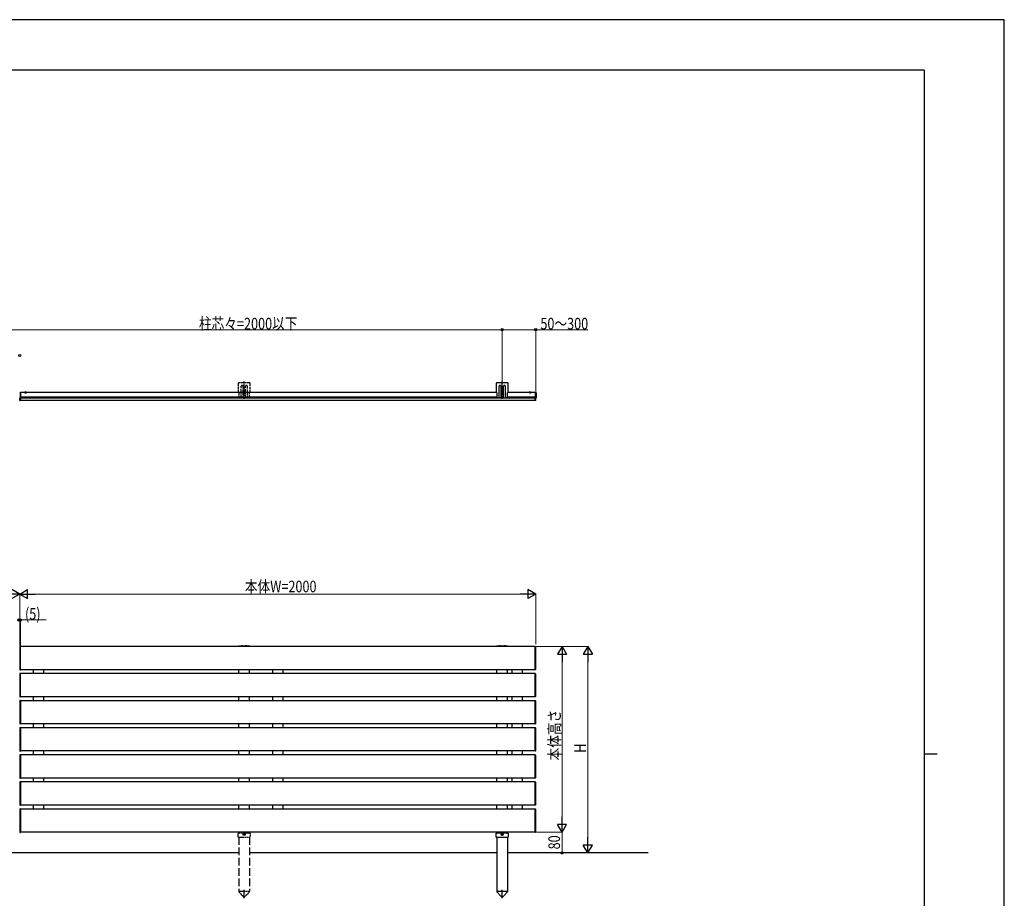
# Model space of a CAD drawing. Units: millimetres. Extents: x 0 to 8410, y 0 to 5940.
# Drawn here: x 4594 to 8410, y 2535 to 5940 of the extents above; entities that cross this region are included whole.
import ezdxf

# ---------------------------------------------------------------- set-up
doc = ezdxf.new("R2010")
doc.units = ezdxf.units.MM
doc.linetypes.add('YCENTER_1', pattern=[13, 10, -1, 1, -1])
doc.linetypes.add('YHIDDEN_1', pattern=[4, 3, -1])
for name, color, linetype, lineweight in [('YKK_A1', 4, 'Continuous', 30), ('YKK_D', 6, 'Continuous', 13), ('YKK_ZWAK', 7, 'Continuous', 30)]:
    doc.layers.add(name, color=color, linetype=linetype, lineweight=lineweight)
doc.styles.add('text-b', font='extslim2.shx', dxfattribs={"width": 0.8, "bigfont": 'extfont2.shx'})

msp = doc.modelspace()

# ---------------------------------------------------------------- linework, layer by layer
at = {"layer": 'YKK_A1', "linetype": 'YHIDDEN_1', "ltscale": 3}
for p, q in [((5441.2, 4530.5), (5441.2, 4495.2)), ((5484.4, 4532.7), (5443.4, 4532.7)), ((5451.9, 4475.6), (5451.9, 4519.2)), ((5458.9, 4519.2), (5458.9, 4475.6)), ((5463.9, 4470.6), (5463.9, 4537.7)), ((5468.9, 4475.6), (5468.9, 4519.2)), ((5475.9, 4519.2), (5475.9, 4475.6)), ((5486.6, 4495.2), (5486.6, 4530.5)), ((5442.9, 4495.2), (5441.2, 4495.2)), ((5442.9, 4495.2), (5442.9, 4475.6)), ((5442.9, 4475.6), (5451.9, 4475.6)), ((5457.9, 4474.6), (5452.9, 4474.6)), ((5468.9, 4497.9), (5458.9, 4497.9)), ((5458.9, 4475.6), (5468.9, 4475.6)), ((5461.8, 4497.5), (5461.8, 4498.4)), ((5461.8, 4498.4), (5462.6, 4498.4)), ((5462.6, 4497.5), (5461.8, 4497.5)), ((5463.5, 4499.2), (5463.5, 4500)), ((5463.5, 4500), (5464.3, 4500)), ((5463.5, 4495.9), (5463.5, 4496.7)), ((5464.3, 4495.9), (5463.5, 4495.9)), ((5463.9, 4493.7), (5463.9, 4502.2)), ((5464.3, 4500), (5464.3, 4499.2)), ((5464.3, 4496.7), (5464.3, 4495.9)), ((5465.1, 4498.4), (5466, 4498.4)), ((5466, 4497.5), (5465.1, 4497.5)), ((5466, 4498.4), (5466, 4497.5)), ((5469.9, 4474.6), (5474.9, 4474.6)), ((5475.9, 4475.6), (5484.9, 4475.6)), ((5484.9, 4475.6), (5484.9, 4495.2)), ((5486.6, 4495.2), (5484.9, 4495.2))]:
    msp.add_line(p, q, dxfattribs=at)
at = {"layer": 'YKK_A1', "linetype": 'Continuous', "ltscale": 0.5}
for p, q in [((6441.2, 4530.5), (6441.2, 4495.2)), ((6484.4, 4532.7), (6443.4, 4532.7)), ((6451.9, 4475.6), (6451.9, 4519.2)), ((6458.9, 4519.2), (6458.9, 4475.6)), ((6468.9, 4475.6), (6468.9, 4519.2)), ((6475.9, 4519.2), (6475.9, 4475.6)), ((6486.6, 4495.2), (6486.6, 4530.5)), ((4593.9, 4495.2), (4595.9, 4495.1)), ((4594.4, 4473.3), (4593.9, 4473.3)), ((4595.9, 4495.1), (4595.9, 4474)), ((6442.9, 4495.2), (6441.2, 4495.2)), ((6442.9, 4495.2), (6442.9, 4475.6)), ((6442.9, 4475.6), (6451.9, 4475.6)), ((6457.9, 4474.6), (6452.9, 4474.6)), ((6458.9, 4475.6), (6468.9, 4475.6)), ((6461.8, 4497.5), (6461.8, 4498.4)), ((6461.8, 4498.4), (6462.6, 4498.4)), ((6462.6, 4497.5), (6461.8, 4497.5)), ((6463.5, 4499.2), (6463.5, 4500)), ((6463.5, 4500), (6464.3, 4500)), ((6463.5, 4495.9), (6463.5, 4496.7)), ((6464.3, 4495.9), (6463.5, 4495.9)), ((6464.3, 4500), (6464.3, 4499.2)), ((6464.3, 4496.7), (6464.3, 4495.9)), ((6465.1, 4498.4), (6466, 4498.4)), ((6466, 4497.5), (6465.1, 4497.5)), ((6466, 4498.4), (6466, 4497.5)), ((6469.9, 4474.6), (6474.9, 4474.6)), ((6475.9, 4475.6), (6484.9, 4475.6)), ((6484.9, 4475.6), (6484.9, 4495.2)), ((6486.6, 4495.2), (6484.9, 4495.2)), ((6591.4, 4495.2), (6591.4, 4473.3)), ((6591.4, 4495.2), (6594.9, 4495)), ((6594.9, 4473.5), (6593.3, 4473.4)), ((6595.9, 4494), (6595.9, 4484.2)), ((6595.9, 4484.2), (6595.9, 4474.5)), ((6484.9, 3511.9), (6442.9, 3511.9)), ((6452.9, 3512.9), (6457.4, 3512.9)), ((6474.9, 3512.9), (6470.4, 3512.9)), ((6591.4, 3510.7), (4596.4, 3510.7)), ((4596.4, 3420.7), (4596.4, 3510.7)), ((6591.4, 3510.7), (6591.4, 3420.7)), ((6591.4, 3420.7), (4596.4, 3420.7)), ((6591.4, 3420.7), (4596.4, 3420.7)), ((6591.4, 3405.7), (4596.4, 3405.7)), ((4596.4, 3315.7), (4596.4, 3405.7)), ((4645.9, 3420.7), (4645.9, 3405.7)), ((4685.9, 3420.7), (4685.9, 3405.7)), ((5573.9, 3420.7), (5573.9, 3405.7)), ((5613.9, 3420.7), (5613.9, 3405.7)), ((6501.9, 3420.7), (6501.9, 3405.7)), ((6541.9, 3420.7), (6541.9, 3405.7)), ((6591.4, 3405.7), (6591.4, 3315.7)), ((6591.4, 3315.7), (4596.4, 3315.7)), ((6591.4, 3315.7), (4596.4, 3315.7)), ((6591.4, 3300.7), (4596.4, 3300.7)), ((4596.4, 3300.7), (4596.4, 3210.7)), ((4645.9, 3315.7), (4645.9, 3300.7)), ((4685.9, 3315.7), (4685.9, 3300.7)), ((5573.9, 3315.7), (5573.9, 3300.7)), ((5613.9, 3315.7), (5613.9, 3300.7)), ((6501.9, 3315.7), (6501.9, 3300.7)), ((6541.9, 3315.7), (6541.9, 3300.7)), ((6591.4, 3300.7), (6591.4, 3210.7)), ((6591.4, 3210.7), (4596.4, 3210.7)), ((6591.4, 3210.7), (4596.4, 3210.7)), ((4645.9, 3210.7), (4645.9, 3195.7)), ((4685.9, 3210.7), (4685.9, 3195.7)), ((5573.9, 3210.7), (5573.9, 3195.7)), ((5613.9, 3210.7), (5613.9, 3195.7)), ((6501.9, 3210.7), (6501.9, 3195.7)), ((6541.9, 3210.7), (6541.9, 3195.7)), ((6591.4, 3195.7), (4596.4, 3195.7)), ((4596.4, 3195.7), (4596.4, 3105.7)), ((6591.4, 3195.7), (6591.4, 3105.7)), ((6591.4, 3105.7), (4596.4, 3105.7)), ((6591.4, 3105.7), (4596.4, 3105.7)), ((4645.9, 3105.7), (4645.9, 3090.7)), ((4685.9, 3105.7), (4685.9, 3090.7)), ((5573.9, 3105.7), (5573.9, 3090.7)), ((5613.9, 3105.7), (5613.9, 3090.7)), ((6501.9, 3105.7), (6501.9, 3090.7)), ((6541.9, 3105.7), (6541.9, 3090.7)), ((6591.4, 3090.7), (4596.4, 3090.7)), ((4596.4, 3090.7), (4596.4, 3000.7)), ((6591.4, 3090.7), (6591.4, 3000.7)), ((6591.4, 3000.7), (4596.4, 3000.7)), ((6591.4, 3000.7), (4596.4, 3000.7)), ((6591.4, 2985.7), (4596.4, 2985.7)), ((4596.4, 2985.7), (4596.4, 2895.7)), ((4645.9, 3000.7), (4645.9, 2985.7)), ((4685.9, 3000.7), (4685.9, 2985.7)), ((5573.9, 3000.7), (5573.9, 2985.7)), ((5613.9, 3000.7), (5613.9, 2985.7)), ((6501.9, 3000.7), (6501.9, 2985.7)), ((6541.9, 3000.7), (6541.9, 2985.7)), ((6591.4, 2985.7), (6591.4, 2895.7)), ((6591.4, 2895.7), (4596.4, 2895.7)), ((6591.4, 2895.7), (4596.4, 2895.7)), ((6591.4, 2880.7), (4596.4, 2880.7)), ((4596.4, 2880.7), (4596.4, 2790.7)), ((4645.9, 2895.7), (4645.9, 2880.7)), ((4685.9, 2895.7), (4685.9, 2880.7)), ((5573.9, 2895.7), (5573.9, 2880.7)), ((5613.9, 2895.7), (5613.9, 2880.7)), ((6501.9, 2895.7), (6501.9, 2880.7)), ((6541.9, 2895.7), (6541.9, 2880.7)), ((6591.4, 2880.7), (6591.4, 2790.7)), ((6591.4, 2790.7), (4596.4, 2790.7)), ((6591.4, 2790.7), (4596.4, 2790.7)), ((6440.6, 2787.7), (6442.6, 2787.7)), ((6440.6, 2771.7), (6440.6, 2787.7)), ((6442.6, 2790.7), (6442.6, 2787.7)), ((6442.6, 2788.7), (6485.1, 2788.7)), ((6485.1, 2790.7), (6485.1, 2787.7)), ((6485.1, 2787.7), (6487.1, 2787.7)), ((6487.1, 2787.7), (6487.1, 2771.7)), ((6440.6, 2771.7), (6487.1, 2771.7)), ((6461.8, 2783.1), (6461.8, 2782.4)), ((6461.8, 2783.1), (6463, 2783.1)), ((6461.8, 2782.4), (6463, 2782.4)), ((6463.5, 2784.8), (6464.2, 2784.8)), ((6463.5, 2784.8), (6463.5, 2783.6)), ((6463.5, 2781.9), (6463.5, 2780.7)), ((6463.5, 2780.7), (6464.2, 2780.7)), ((6464.2, 2784.8), (6464.2, 2783.6)), ((6464.2, 2781.9), (6464.2, 2780.7)), ((6464.7, 2783.1), (6466, 2783.1)), ((6464.7, 2782.4), (6466, 2782.4)), ((6466, 2783.1), (6466, 2782.4))]:
    msp.add_line(p, q, dxfattribs=at)
at = {"layer": 'YKK_A1', "linetype": 'YCENTER_1'}
for p, q in [((6463.9, 4470.6), (6463.9, 4537.7)), ((6468.9, 4497.9), (6458.9, 4497.9)), ((6463.9, 4493.7), (6463.9, 4502.2)), ((6593.9, 4463.6), (6593.9, 4497)), ((6463.9, 2778.2), (6463.9, 2787.3)), ((6459.3, 2782.7), (6468.4, 2782.7)), ((6459.4, 2782.7), (6468.4, 2782.7)), ((5463.9, 2535.2), (5463.9, 2567.7)), ((6463.9, 2535.2), (6463.9, 2567.7))]:
    msp.add_line(p, q, dxfattribs=at)
at = {"layer": 'YKK_A1', "linetype": 'Continuous'}
for p, q in [((4594.4, 4464.5), (4594.4, 4473)), ((4595.3, 4474), (4596.4, 4474)), ((4596.4, 4474), (4596.4, 4463.4)), ((6592.4, 4474), (6591.4, 4474)), ((6591.4, 4474), (6591.4, 4463.4)), ((6593.4, 4464.5), (6593.4, 4473)), ((4596.4, 4463.4), (4595.3, 4463.5)), ((6591.4, 4463.4), (6592.4, 4463.5)), ((4596.4, 3511.2), (4595.3, 3511.1)), ((4596.4, 3510.2), (4596.4, 3511.2)), ((6591.4, 3510.2), (6591.4, 3511.2)), ((6591.4, 3511.2), (6592.4, 3511.1)), ((4594.4, 3510.1), (4594.4, 3421.3)), ((4596.4, 3421.2), (4596.4, 3510.2)), ((6591.4, 3421.2), (6591.4, 3510.2)), ((6593.4, 3510.1), (6593.4, 3421.3)), ((4594.4, 3405.1), (4594.4, 3316.3)), ((4595.3, 3420.3), (4596.4, 3420.2)), ((4596.4, 3406.2), (4595.3, 3406.1)), ((4596.4, 3420.2), (4596.4, 3421.2)), ((4596.4, 3405.2), (4596.4, 3406.2)), ((4596.4, 3316.2), (4596.4, 3405.2)), ((6591.4, 3420.2), (6591.4, 3421.2)), ((6592.4, 3420.3), (6591.4, 3420.2)), ((6591.4, 3405.2), (6591.4, 3406.2)), ((6591.4, 3406.2), (6592.4, 3406.1)), ((6591.4, 3316.2), (6591.4, 3405.2)), ((6593.4, 3405.1), (6593.4, 3316.3)), ((4594.4, 3300.1), (4594.4, 3211.3)), ((4595.3, 3315.3), (4596.4, 3315.2)), ((4596.4, 3301.2), (4595.3, 3301.1)), ((4596.4, 3315.2), (4596.4, 3316.2)), ((4596.4, 3300.2), (4596.4, 3301.2)), ((4596.4, 3211.2), (4596.4, 3300.2)), ((6591.4, 3315.2), (6591.4, 3316.2)), ((6592.4, 3315.3), (6591.4, 3315.2)), ((6591.4, 3300.2), (6591.4, 3301.2)), ((6591.4, 3301.2), (6592.4, 3301.1)), ((6591.4, 3211.2), (6591.4, 3300.2)), ((6593.4, 3300.1), (6593.4, 3211.3)), ((4595.3, 3210.3), (4596.4, 3210.2)), ((4596.4, 3210.2), (4596.4, 3211.2)), ((6591.4, 3210.2), (6591.4, 3211.2)), ((6592.4, 3210.3), (6591.4, 3210.2)), ((4594.4, 3195.1), (4594.4, 3106.3)), ((4596.4, 3196.2), (4595.3, 3196.1)), ((4596.4, 3195.2), (4596.4, 3196.2)), ((4596.4, 3106.2), (4596.4, 3195.2)), ((6591.4, 3195.2), (6591.4, 3196.2)), ((6591.4, 3196.2), (6592.4, 3196.1)), ((6591.4, 3106.2), (6591.4, 3195.2)), ((6593.4, 3195.1), (6593.4, 3106.3)), ((4595.3, 3105.3), (4596.4, 3105.2)), ((4596.4, 3091.2), (4595.3, 3091.1)), ((4596.4, 3105.2), (4596.4, 3106.2)), ((4596.4, 3090.2), (4596.4, 3091.2)), ((6591.4, 3105.2), (6591.4, 3106.2)), ((6592.4, 3105.3), (6591.4, 3105.2)), ((6591.4, 3090.2), (6591.4, 3091.2)), ((6591.4, 3091.2), (6592.4, 3091.1)), ((4594.4, 3090.1), (4594.4, 3001.3)), ((4596.4, 3001.2), (4596.4, 3090.2)), ((6591.4, 3001.2), (6591.4, 3090.2)), ((6593.4, 3090.1), (6593.4, 3001.3)), ((4594.4, 2985.1), (4594.4, 2896.3)), ((4595.3, 3000.3), (4596.4, 3000.2)), ((4596.4, 2986.2), (4595.3, 2986.1)), ((4596.4, 3000.2), (4596.4, 3001.2)), ((4596.4, 2985.2), (4596.4, 2986.2)), ((4596.4, 2896.2), (4596.4, 2985.2)), ((6591.4, 3000.2), (6591.4, 3001.2)), ((6592.4, 3000.3), (6591.4, 3000.2)), ((6591.4, 2985.2), (6591.4, 2986.2)), ((6591.4, 2986.2), (6592.4, 2986.1)), ((6591.4, 2896.2), (6591.4, 2985.2)), ((6593.4, 2985.1), (6593.4, 2896.3)), ((4594.4, 2880.1), (4594.4, 2791.3)), ((4595.3, 2895.3), (4596.4, 2895.2)), ((4596.4, 2881.2), (4595.3, 2881.1)), ((4596.4, 2895.2), (4596.4, 2896.2)), ((4596.4, 2880.2), (4596.4, 2881.2)), ((4596.4, 2791.2), (4596.4, 2880.2)), ((6591.4, 2895.2), (6591.4, 2896.2)), ((6592.4, 2895.3), (6591.4, 2895.2)), ((6591.4, 2880.2), (6591.4, 2881.2)), ((6591.4, 2881.2), (6592.4, 2881.1)), ((6591.4, 2791.2), (6591.4, 2880.2)), ((6593.4, 2880.1), (6593.4, 2791.3)), ((4595.3, 2790.3), (4596.4, 2790.2)), ((4596.4, 2790.2), (4596.4, 2791.2)), ((6591.4, 2790.2), (6591.4, 2791.2)), ((6592.4, 2790.3), (6591.4, 2790.2))]:
    msp.add_line(p, q, dxfattribs=at)
at = {"layer": 'YKK_A1'}
for p, q in [((6442.9, 4494.7), (4596.4, 4494.7)), ((4596.4, 4494.7), (4596.4, 4463.7)), ((6442.9, 4476.7), (4596.4, 4476.7)), ((6591.4, 4473.7), (4596.4, 4473.7)), ((4612.4, 4494.7), (4620.4, 4494.7)), ((4616.4, 4498.2), (4616.4, 4491.7)), ((6591.4, 4494.7), (6484.9, 4494.7)), ((6591.4, 4476.7), (6484.9, 4476.7)), ((6575.4, 4494.7), (6567.4, 4494.7)), ((6571.4, 4498.2), (6571.4, 4491.7)), ((6591.4, 4463.7), (6591.4, 4473.7)), ((6591.4, 4463.7), (4596.4, 4463.7)), ((6442.9, 3405.7), (6442.9, 3420.7)), ((6484.9, 3405.7), (6484.9, 3420.7)), ((6442.9, 3300.7), (6442.9, 3315.7)), ((6484.9, 3300.7), (6484.9, 3315.7)), ((6442.9, 3195.7), (6442.9, 3210.7)), ((6484.9, 3195.7), (6484.9, 3210.7)), ((6442.9, 3090.7), (6442.9, 3105.7)), ((6484.9, 3090.7), (6484.9, 3105.7)), ((6442.9, 2985.7), (6442.9, 3000.7)), ((6484.9, 2985.7), (6484.9, 3000.7)), ((6442.9, 2880.7), (6442.9, 2895.7)), ((6484.9, 2880.7), (6484.9, 2895.7)), ((6442.9, 2771.7), (6442.9, 2560.7)), ((6484.9, 2771.7), (6484.9, 2560.7)), ((5442.9, 2710.7), (4484.9, 2710.7)), ((6442.9, 2710.7), (5484.9, 2710.7)), ((7029.9, 2710.7), (6484.9, 2710.7)), ((5442.7, 2560.7), (5442.7, 2559.7)), ((5485.1, 2559.7), (5485.1, 2560.7)), ((6442.7, 2560.7), (6442.7, 2559.7)), ((6485.1, 2560.7), (6442.7, 2560.7)), ((6442.7, 2559.7), (6460.4, 2542.2)), ((6485.1, 2559.7), (6467.4, 2542.2)), ((6485.1, 2559.7), (6485.1, 2560.7))]:
    msp.add_line(p, q, dxfattribs=at)
at = {"layer": 'YKK_A1', "linetype": 'YHIDDEN_1'}
for p, q in [((4614.3, 4496.8), (4615.2, 4494.9)), ((4615.2, 4494.9), (4616.4, 4494.3)), ((4617.5, 4494.9), (4616.4, 4494.3)), ((4618.5, 4496.8), (4617.5, 4494.9)), ((6569.3, 4496.8), (6570.2, 4494.9)), ((6570.2, 4494.9), (6571.4, 4494.3)), ((6572.5, 4494.9), (6571.4, 4494.3)), ((6573.5, 4496.8), (6572.5, 4494.9)), ((6453.9, 3511.7), (6456.4, 3511.7)), ((6471.4, 3511.7), (6473.9, 3511.7))]:
    msp.add_line(p, q, dxfattribs=at)
at = {"layer": 'YKK_A1', "linetype": 'YHIDDEN_1', "ltscale": 2}
for p, q in [((5484.9, 3511.9), (5442.9, 3511.9)), ((5452.9, 3512.9), (5457.4, 3512.9)), ((5453.9, 3511.7), (5456.4, 3511.7)), ((5474.9, 3512.9), (5470.4, 3512.9)), ((5471.4, 3511.7), (5473.9, 3511.7)), ((5440.6, 2787.7), (5442.6, 2787.7)), ((5440.6, 2771.7), (5440.6, 2787.7)), ((5442.6, 2790.7), (5442.6, 2787.7)), ((5442.6, 2788.7), (5485.1, 2788.7)), ((5463.9, 2778.2), (5463.9, 2787.3)), ((5485.1, 2790.7), (5485.1, 2787.7)), ((5485.1, 2787.7), (5487.1, 2787.7)), ((5487.1, 2787.7), (5487.1, 2771.7)), ((5440.6, 2771.7), (5487.1, 2771.7)), ((5459.3, 2782.7), (5468.4, 2782.7)), ((5459.4, 2782.7), (5468.4, 2782.7)), ((5461.8, 2783.1), (5461.8, 2782.4)), ((5461.8, 2783.1), (5463, 2783.1)), ((5461.8, 2782.4), (5463, 2782.4)), ((5463.5, 2784.8), (5464.2, 2784.8)), ((5463.5, 2784.8), (5463.5, 2783.6)), ((5463.5, 2781.9), (5463.5, 2780.7)), ((5463.5, 2780.7), (5464.2, 2780.7)), ((5464.2, 2784.8), (5464.2, 2783.6)), ((5464.2, 2781.9), (5464.2, 2780.7)), ((5464.7, 2783.1), (5466, 2783.1)), ((5464.7, 2782.4), (5466, 2782.4)), ((5466, 2783.1), (5466, 2782.4)), ((5485.1, 2560.7), (5442.7, 2560.7)), ((5442.7, 2559.7), (5460.4, 2542.2)), ((5485.1, 2559.7), (5467.4, 2542.2))]:
    msp.add_line(p, q, dxfattribs=at)
at = {"layer": 'YKK_A1', "linetype": 'YHIDDEN_1', "ltscale": 10}
for p, q in [((5442.9, 3405.7), (5442.9, 3420.7)), ((5484.9, 3405.7), (5484.9, 3420.7)), ((5442.9, 3300.7), (5442.9, 3315.7)), ((5484.9, 3300.7), (5484.9, 3315.7)), ((5442.9, 3195.7), (5442.9, 3210.7)), ((5484.9, 3195.7), (5484.9, 3210.7)), ((5442.9, 3090.7), (5442.9, 3105.7)), ((5484.9, 3090.7), (5484.9, 3105.7)), ((5442.9, 2985.7), (5442.9, 3000.7)), ((5484.9, 2985.7), (5484.9, 3000.7)), ((5442.9, 2880.7), (5442.9, 2895.7)), ((5484.9, 2880.7), (5484.9, 2895.7)), ((5442.9, 2771.7), (5442.9, 2560.7)), ((5484.9, 2771.7), (5484.9, 2560.7))]:
    msp.add_line(p, q, dxfattribs=at)
at = {"layer": 'YKK_A1', "linetype": 'YHIDDEN_1', "ltscale": 3}
msp.add_circle((5463.9, 4497.9), 4.25, dxfattribs=at)
at = {"layer": 'YKK_A1', "linetype": 'Continuous', "ltscale": 0.5}
for centre in [(6463.9, 4497.9), (6463.9, 2782.7)]:
    msp.add_circle(centre, 4.25, dxfattribs=at)
at = {"layer": 'YKK_A1', "linetype": 'YHIDDEN_1', "ltscale": 2}
msp.add_circle((5463.9, 2782.7), 4.25, dxfattribs=at)
at = {"layer": 'YKK_A1', "linetype": 'YHIDDEN_1', "ltscale": 3}
for centre, radius, start, end in [((5443.4, 4530.5), 2.2, 90, 180), ((5455.4, 4519.2), 3.5, 0, 180), ((5472.4, 4519.2), 3.5, 0, 180), ((5484.4, 4530.5), 2.2, 0, 90), ((5452.9, 4475.6), 1, 180, 270), ((5457.9, 4475.6), 1, 270, 0), ((5462.6, 4499.2), 0.83, 270, 0), ((5462.6, 4496.7), 0.83, 0, 90), ((5465.1, 4499.2), 0.83, 180, 270), ((5465.1, 4496.7), 0.83, 90, 180), ((5469.9, 4475.6), 1, 180, 270), ((5474.9, 4475.6), 1, 270, 0)]:
    msp.add_arc(centre, radius, start, end, dxfattribs=at)
at = {"layer": 'YKK_A1', "linetype": 'Continuous', "ltscale": 0.5}
for centre, radius, start, end in [((6443.4, 4530.5), 2.2, 90, 180), ((6455.4, 4519.2), 3.5, 0, 180), ((6472.4, 4519.2), 3.5, 0, 180), ((6484.4, 4530.5), 2.2, 0, 90), ((6452.9, 4475.6), 1, 180, 270), ((6457.9, 4475.6), 1, 270, 0), ((6462.6, 4499.2), 0.83, 270, 0), ((6462.6, 4496.7), 0.83, 0, 90), ((6465.1, 4499.2), 0.83, 180, 270), ((6465.1, 4496.7), 0.83, 90, 180), ((6469.9, 4475.6), 1, 180, 270), ((6474.9, 4475.6), 1, 270, 0), ((6594.9, 4494), 1, 0, 87), ((6594.9, 4474.5), 1, 273, 0), ((6442.9, 3510.2), 1.7, 90, 162.8954), ((6452.9, 3511.9), 1, 90, 180), ((6457.4, 3511.9), 1, 0, 90), ((6470.4, 3511.9), 1, 90, 180), ((6474.9, 3511.9), 1, 0, 90), ((6484.9, 3510.2), 1.7, 17.1046, 90), ((6463, 2783.6), 0.5, 270, 0), ((6463, 2781.9), 0.5, 0, 90), ((6464.7, 2783.6), 0.5, 180, 270), ((6464.7, 2781.9), 0.5, 90, 180)]:
    msp.add_arc(centre, radius, start, end, dxfattribs=at)
at = {"layer": 'YKK_A1', "linetype": 'Continuous'}
for centre, start, end in [((4595.4, 4473), 93.5, 180), ((6592.4, 4473), 0, 86.5), ((4595.4, 4464.5), 180, 266.5), ((6592.4, 4464.5), 273.5, 0), ((4595.4, 3510.1), 93.5, 180), ((6592.4, 3510.1), 0, 86.5), ((4595.4, 3421.3), 180, 266.5), ((4595.4, 3405.1), 93.5, 180), ((6592.4, 3421.3), 273.5, 0), ((6592.4, 3405.1), 0, 86.5), ((4595.4, 3316.3), 180, 266.5), ((4595.4, 3300.1), 93.5, 180), ((6592.4, 3316.3), 273.5, 0), ((6592.4, 3300.1), 0, 86.5), ((4595.4, 3211.3), 180, 266.5), ((6592.4, 3211.3), 273.5, 0), ((4595.4, 3195.1), 93.5, 180), ((6592.4, 3195.1), 0, 86.5), ((4595.4, 3106.3), 180, 266.5), ((4595.4, 3090.1), 93.5, 180), ((6592.4, 3106.3), 273.5, 0), ((6592.4, 3090.1), 0, 86.5), ((4595.4, 3001.3), 180, 266.5), ((4595.4, 2985.1), 93.5, 180), ((6592.4, 3001.3), 273.5, 0), ((6592.4, 2985.1), 0, 86.5), ((4595.4, 2896.3), 180, 266.5), ((4595.4, 2880.1), 93.5, 180), ((6592.4, 2896.3), 273.5, 0), ((6592.4, 2880.1), 0, 86.5), ((4595.4, 2791.3), 180, 266.5), ((6592.4, 2791.3), 273.5, 0)]:
    msp.add_arc(centre, 1, start, end, dxfattribs=at)
at = {"layer": 'YKK_A1'}
for centre, radius, start, end in [((4612.4, 4495), 0.274, 142.2859, 270), ((4616.4, 4491.9), 5.3, 37.7141, 142.2859), ((4620.4, 4495), 0.274, 270, 37.7141), ((6567.4, 4495), 0.274, 142.2859, 270), ((6571.4, 4491.9), 5.3, 37.7141, 142.2859), ((6575.4, 4495), 0.274, 270, 37.7141), ((6463.9, 2545.7), 5, 225.2098, 314.7902)]:
    msp.add_arc(centre, radius, start, end, dxfattribs=at)
at = {"layer": 'YKK_A1', "linetype": 'YHIDDEN_1', "ltscale": 2}
for centre, radius, start, end in [((5442.9, 3510.2), 1.7, 90, 162.8954), ((5452.9, 3511.9), 1, 90, 180), ((5453.9, 3510.7), 1, 90, 180), ((5456.4, 3510.7), 1, 0, 90), ((5457.4, 3511.9), 1, 0, 90), ((5470.4, 3511.9), 1, 90, 180), ((5471.4, 3510.7), 1, 90, 180), ((5473.9, 3510.7), 1, 0, 90), ((5474.9, 3511.9), 1, 0, 90), ((5484.9, 3510.2), 1.7, 17.1046, 90), ((5463, 2783.6), 0.5, 270, 0), ((5463, 2781.9), 0.5, 0, 90), ((5464.7, 2783.6), 0.5, 180, 270), ((5464.7, 2781.9), 0.5, 90, 180), ((5463.9, 2545.7), 5, 225.2098, 314.7902)]:
    msp.add_arc(centre, radius, start, end, dxfattribs=at)
at = {"layer": 'YKK_A1', "linetype": 'YHIDDEN_1'}
for centre, start, end in [((6453.9, 3510.7), 90, 180), ((6456.4, 3510.7), 0, 90), ((6471.4, 3510.7), 90, 180), ((6473.9, 3510.7), 0, 90)]:
    msp.add_arc(centre, 1, start, end, dxfattribs=at)
at = {"layer": 'YKK_D'}
for p, q in [((6463.9, 4738.4), (4463.9, 4738.4)), ((6463.9, 4539.4), (6463.9, 4739.4)), ((6463.9, 4539.4), (6463.9, 4739.4)), ((6463.9, 4738.4), (6593.9, 4738.4)), ((6593.9, 4499), (6593.9, 4739.4)), ((6593.9, 4738.4), (6795.3, 4738.4)), ((4593.9, 3514.7), (4593.9, 3714.7)), ((4593.9, 3541.2), (4593.9, 3714.7)), ((6558.9, 3713.7), (4628.9, 3713.7)), ((6593.9, 3519.8), (6593.9, 3714.7)), ((4591.4, 3613.7), (4596.4, 3613.7)), ((4596.4, 3511.7), (4596.4, 3614.7)), ((4596.4, 3613.7), (4697, 3613.7)), ((6596.9, 3510.7), (6796.9, 3510.7)), ((6597.4, 3510.7), (6696.9, 3510.7)), ((6695.9, 3475.7), (6695.9, 2825.7)), ((6795.9, 3475.7), (6795.9, 2745.7)), ((6596.9, 2790.7), (6696.9, 2790.7)), ((6596.9, 2790.7), (6696.9, 2790.7)), ((6695.9, 2790.7), (6695.9, 2710.7)), ((6614.4, 2710.7), (6796.9, 2710.7)), ((6695.4, 2710.7), (6694.9, 2710.7))]:
    msp.add_line(p, q, dxfattribs=at)
at = {"layer": 'YKK_D', "lineweight": -2}
for p, q in [((4593.9, 3713.7), (4533.3, 3713.7)), ((4593.9, 3713.7), (4563.6, 3731.2)), ((4593.9, 3713.7), (4563.6, 3696.2)), ((4593.9, 3713.7), (4624.2, 3731.2)), ((4593.9, 3713.7), (4624.2, 3696.2)), ((4593.9, 3713.7), (4654.5, 3713.7)), ((4624.2, 3696.2), (4624.2, 3731.2)), ((6593.9, 3713.7), (6533.3, 3713.7)), ((6593.9, 3713.7), (6563.6, 3731.2)), ((6563.6, 3731.2), (6563.6, 3696.2)), ((6593.9, 3713.7), (6563.6, 3696.2)), ((6695.9, 3510.7), (6678.4, 3480.4)), ((6678.4, 3480.4), (6713.4, 3480.4)), ((6695.9, 3510.7), (6713.4, 3480.4)), ((6695.9, 3510.7), (6695.9, 3450.1)), ((6795.9, 3510.7), (6778.4, 3480.4)), ((6778.4, 3480.4), (6813.4, 3480.4)), ((6795.9, 3510.7), (6813.4, 3480.4)), ((6795.9, 3510.7), (6795.9, 3450.1)), ((6695.9, 2790.7), (6695.9, 2851.3)), ((6695.9, 2790.7), (6678.4, 2821)), ((6713.4, 2821), (6678.4, 2821)), ((6695.9, 2790.7), (6713.4, 2821)), ((6795.9, 2710.7), (6795.9, 2771.3)), ((6795.9, 2710.7), (6778.4, 2741)), ((6813.4, 2741), (6778.4, 2741)), ((6795.9, 2710.7), (6813.4, 2741))]:
    msp.add_line(p, q, dxfattribs=at)
at = {"layer": 'YKK_D', "linetype": 'ByBlock', "lineweight": -2}
for centre in [(6463.9, 4738.4), (6463.9, 4738.4), (6593.9, 4738.4), (4593.9, 4638.4), (4591.4, 3613.7), (4596.4, 3613.7), (6695.9, 2710.7)]:
    msp.add_circle(centre, 4.25, dxfattribs=at)
at = {"layer": 'YKK_ZWAK'}
for p, q in [((8410, 5940), (0, 5940)), ((8410, 0), (8410, 5940)), ((8100, 5745), (300, 5745)), ((8100, 5745), (8100, 445)), ((8100, 3095), (8150, 3095))]:
    msp.add_line(p, q, dxfattribs=at)

# ---------------------------------------------------------------- texts
at = {"layer": 'YKK_D', "style": 'text-b', "width": 0.8}
for s, p in [('柱芯々=2000以下', (5288.7, 4739.4)), ('50～300', (6611.9, 4739.4)), ('本体W=2000', (5466.7, 3720.7)), ('(5)', (4614.4, 3614.7))]:
    msp.add_text(s, height=45, dxfattribs=at).set_placement(p)
for s, p in [('本体高さ', (6688.9, 3069.1)), ('H', (6788.9, 3098.7)), ('80', (6687.9, 2724.3))]:
    msp.add_text(s, height=45, rotation=90, dxfattribs=at).set_placement(p)

doc.saveas('drawing.dxf')
